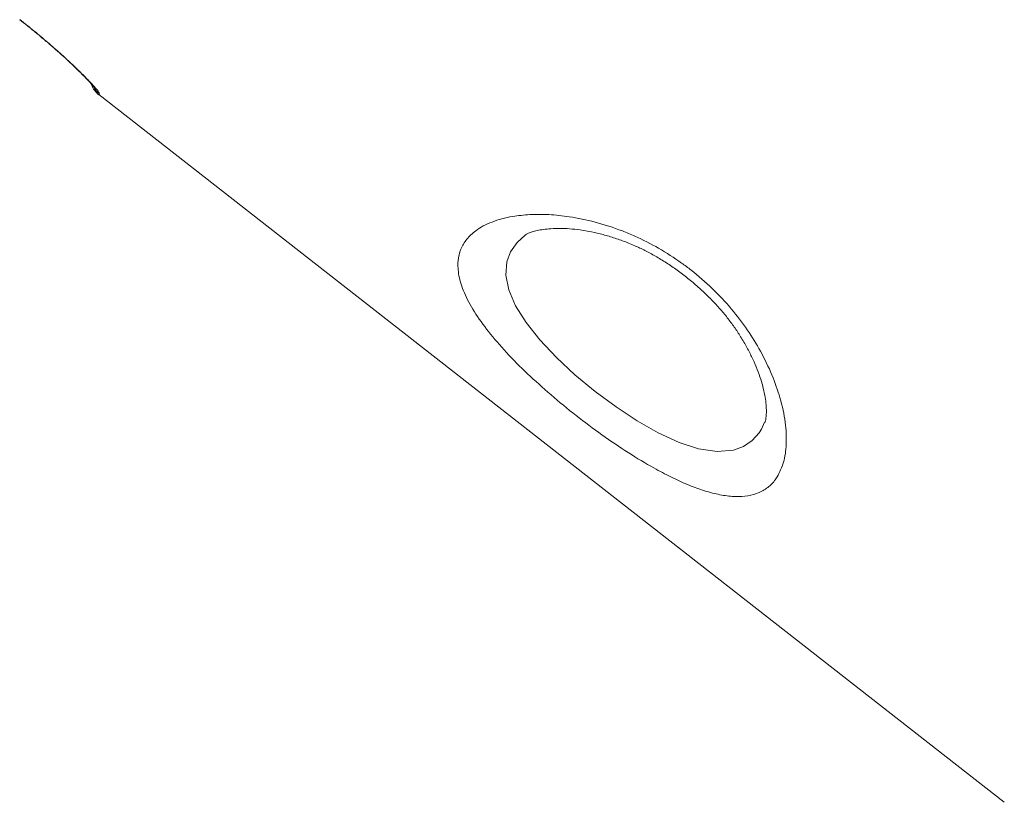
# Model space of a CAD drawing. Units: millimetres. Extents: x -13203 to 16224, y -6892 to 2195.
# Drawn here: x 6389 to 6616, y -527 to -347 of the extents above; entities that cross this region are included whole.
import ezdxf

# ---------------------------------------------------------------- set-up
doc = ezdxf.new("R2010")
doc.units = ezdxf.units.MM

msp = doc.modelspace()

# ---------------------------------------------------------------- linework, layer by layer
at = {"color": 7, "linetype": 'Continuous', "lineweight": 15}
for p, q in [((6407.29, -363.95), (6616.12, -527.1)), ((6560.97, -439.34), (6560.91, -439.48))]:
    msp.add_line(p, q, dxfattribs=at)
at = {"color": 8, "linetype": 'Continuous', "lineweight": 15}
msp.add_line((6560.14, -441.05), (6560.8, -439.48), dxfattribs=at)
at = {"color": 8, "linetype": 'Continuous', "lineweight": 15, "flags": 128}
msp.add_lwpolyline([(6505.66, -396.34), (6503.75, -398.05), (6502.27, -400.16), (6501.39, -402.53), (6501.17, -405.56), (6501.86, -408.96), (6503.43, -412.64), (6505.85, -416.49), (6509.02, -420.49), (6512.82, -424.52), (6517.12, -428.52), (6521.75, -432.35), (6526.59, -435.94), (6531.49, -439.16), (6536.33, -441.91), (6541.12, -444.11), (6545.58, -445.58), (6549.92, -446.25), (6553.68, -445.94), (6556, -445.08), (6557.98, -443.72), (6559.59, -441.91), (6560.14, -441.05), (6560.14, -441.05)], dxfattribs=at)
at = {"color": 7, "linetype": 'Continuous', "lineweight": 15}
msp.add_arc((6410.37, -360.01), 5, 199.6996, 232.0604, dxfattribs=at)
at = {"color": 8, "linetype": 'Continuous', "lineweight": 15}
msp.add_arc((6410.52, -359.82), 5, 209.1017, 232.0158, dxfattribs=at)
at = {"color": 7, "linetype": 'Continuous', "lineweight": 15}
for points, knots in [([(6474.94, -82.26), (6495.22, -99.41), (6541.86, -138.83), (6606.21, -193.27), (6685.74, -260.56), (6767.7, -329.94), (6831.93, -384.32), (6860.71, -408.69)], [0, 0, 0, 0, 0.157654, 0.362522, 0.500387, 0.776118, 1, 1, 1, 1]), ([(6858.69, -411.52), (6830.15, -387.33), (6741.96, -312.59), (6624.56, -213.04), (6524.65, -128.23), (6484.35, -94.01), (6473.27, -84.6)], [0, 0, 0, 0, 0.222112, 0.686164, 0.913714, 1, 1, 1, 1]), ([(6389.07, -346.67), (6389.66, -347.14), (6390.97, -348.16), (6392.95, -349.77), (6394.97, -351.47), (6396.89, -353.13), (6398.69, -354.73), (6400.36, -356.25), (6401.85, -357.67), (6403.16, -358.95), (6404.28, -360.07), (6405.16, -361), (6405.77, -361.68), (6406.1, -362.07), (6406.23, -362.25), (6406.21, -362.22), (6406.21, -362.21)], [0, 0, 0, 0, 0.067426, 0.148449, 0.230193, 0.311189, 0.392629, 0.474803, 0.555979, 0.637646, 0.719393, 0.799073, 0.877717, 0.939297, 0.989104, 1, 1, 1, 1]), ([(6389.1, -346.63), (6390.2, -347.51), (6392.39, -349.25), (6395.53, -351.88), (6398.43, -354.42), (6401.03, -356.8), (6403.25, -358.94), (6405.05, -360.77), (6406.37, -362.2), (6407.34, -363.36), (6407.41, -363.61), (6407.45, -363.76)], [0, 0, 0, 0, 0.106165, 0.212337, 0.318874, 0.425422, 0.532869, 0.640323, 0.748566, 0.856814, 1, 1, 1, 1]), ([(6563.74, -452.08), (6563.55, -452.37), (6562.86, -453.38), (6561.38, -454.79), (6559.09, -456), (6556.42, -456.62), (6553.42, -456.65), (6550.17, -456.18), (6546.7, -455.24), (6543.04, -453.87), (6539.27, -452.15), (6534.75, -449.77), (6529.41, -446.56), (6523.35, -442.46), (6517.32, -437.95), (6511.51, -433.18), (6506.08, -428.28), (6501.19, -423.36), (6497.05, -418.55), (6493.75, -413.93), (6491.45, -409.61), (6490.2, -405.67), (6490.01, -402.32), (6490.7, -399.53), (6492.07, -397.21), (6494.36, -395.04), (6497.82, -393.19), (6502.15, -392.03), (6506.65, -391.54), (6511.03, -391.54), (6516.05, -392.04), (6521.74, -393.21), (6526.89, -394.87), (6531.8, -396.92), (6536.43, -399.27), (6540.74, -402.02), (6544.91, -405.13), (6548.88, -408.6), (6553.26, -413.28), (6556.96, -418.17), (6560.12, -423.31), (6562.65, -428.59), (6564.6, -434.14), (6565.74, -439.57), (6565.97, -444.58), (6565.37, -448.86), (6564.29, -451), (6563.74, -452.08)], [0, 0, 0, 0, 0.008301, 0.028942, 0.049651, 0.07028, 0.089126, 0.108036, 0.126873, 0.144199, 0.161582, 0.178904, 0.203938, 0.228969, 0.253882, 0.278796, 0.30388, 0.328966, 0.354234, 0.379508, 0.40507, 0.43064, 0.455626, 0.477405, 0.499271, 0.521062, 0.550242, 0.579424, 0.600156, 0.620949, 0.641668, 0.6662, 0.690713, 0.701925, 0.723051, 0.744168, 0.753142, 0.774869, 0.796604, 0.818203, 0.839817, 0.864208, 0.888612, 0.917066, 0.945527, 0.972765, 1, 1, 1, 1]), ([(6505.65, -396.33), (6505.67, -396.31), (6505.75, -396.25), (6506.17, -396), (6506.95, -395.68), (6508.04, -395.35), (6509.42, -395.07), (6511.1, -394.86), (6513.05, -394.77), (6515.26, -394.82), (6517.67, -395.03), (6520.24, -395.43), (6522.91, -396.01), (6525.65, -396.78), (6528.43, -397.74), (6531.07, -398.82), (6533.59, -400.02), (6536.03, -401.36), (6538.52, -402.91), (6541.01, -404.63), (6543.47, -406.53), (6545.84, -408.56), (6548.08, -410.68), (6550.16, -412.87), (6552.04, -415.08), (6553.69, -417.27), (6555.22, -419.57), (6556.63, -421.95), (6557.89, -424.38), (6558.94, -426.74), (6559.79, -429.03), (6560.45, -431.21), (6560.91, -433.24), (6561.17, -435.06), (6561.26, -436.4), (6561.25, -437.07), (6561.25, -437.31)], [0, 0, 0, 0, 0.014512, 0.045979, 0.076331, 0.106577, 0.137054, 0.168042, 0.200674, 0.233608, 0.266498, 0.299036, 0.331044, 0.362433, 0.3932, 0.423219, 0.448107, 0.474494, 0.501548, 0.529207, 0.557337, 0.585757, 0.614248, 0.642509, 0.670328, 0.697535, 0.724832, 0.756423, 0.7873, 0.818909, 0.851161, 0.883913, 0.916947, 0.949929, 0.982482, 1, 1, 1, 1]), ([(6561.25, -437.31), (6561.24, -437.53), (6561.21, -438.13), (6561.1, -438.85), (6560.97, -439.37), (6560.92, -439.48), (6560.9, -439.53)], [0, 0, 0, 0, 0.180797, 0.48816, 0.793961, 1, 1, 1, 1])]:
    msp.add_open_spline(points, degree=3, knots=knots, dxfattribs=at)
at = {"color": 8, "linetype": 'Continuous', "lineweight": 15}
msp.add_open_spline([(6407.45, -363.76), (6407.36, -363.86), (6407.26, -363.99), (6407.31, -363.93), (6407.32, -363.92)], degree=3, knots=[0, 0, 0, 0, 0.845566, 1, 1, 1, 1], dxfattribs=at)

doc.saveas('drawing.dxf')
